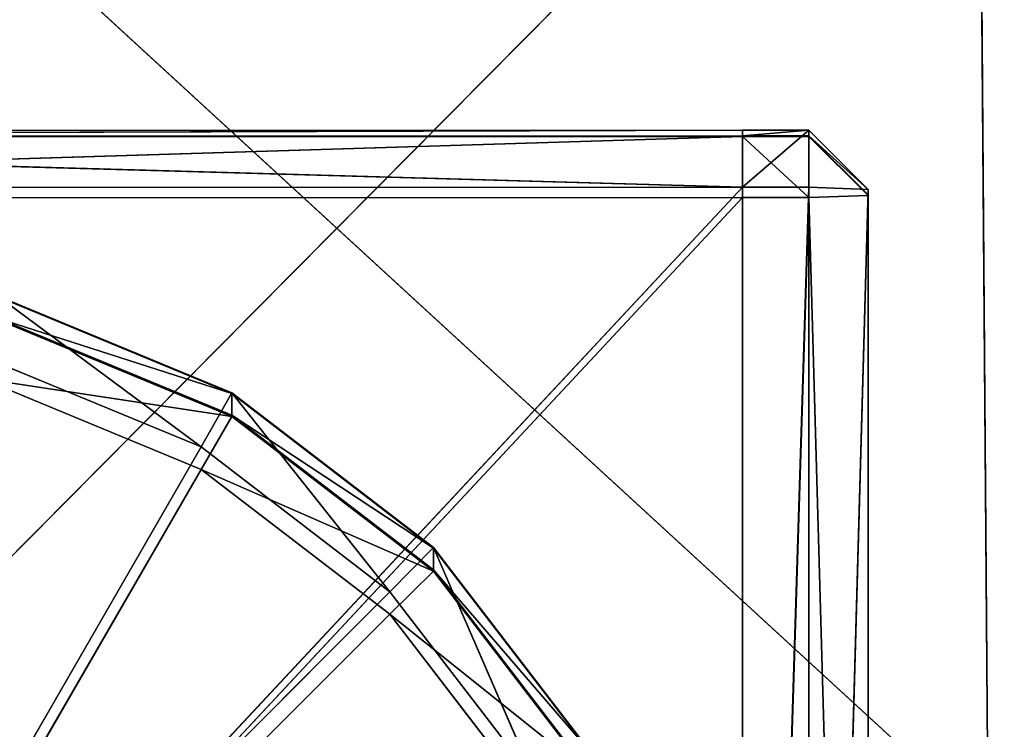
# Model space of a CAD drawing. Extents: x -0.66 to 0.78, y -0.75 to 0.75.
# Drawn here: x -0.44 to -0.41, y -0.56 to -0.53 of the extents above; entities that cross this region are included whole.
import ezdxf

# ---------------------------------------------------------------- set-up
doc = ezdxf.new("R2010")
doc.units = 0
doc.header["$LTSCALE"] = 0.0254
doc.layers.get('0').update_dxf_attribs({"color": 13, "linetype": 'CONTINUOUS'})

# ---------------------------------------------------------------- blocks, each defined once
blk = doc.blocks.new('SEDILE')
at = {"color": 0}
for p, q in [((-0.389771, -0.535237, 1.220544), (-0.335888, -0.584724, 1.219742)), ((-0.389771, -0.535237, 1.220544), (-0.335888, -0.584724, 1.219742)), ((-0.339262, -0.539672, 0.989982), (-0.394998, -0.595903, 0.991)), ((-0.339262, -0.539672, 0.989982), (-0.394998, -0.595903, 0.991)), ((-0.339262, -0.539672, 0.989982), (-0.33883, -0.595548, 0.991535)), ((-0.339262, -0.539672, 0.989982), (-0.33883, -0.595548, 0.991535))]:
    blk.add_line(p, q, dxfattribs=at)
at = {"color": 252}
mesh = blk.add_polyface(dxfattribs=at)
corners = [(-0.335805, -0.530924, 1.226944), (-0.389771, -0.535237, 1.220544), (-0.335888, -0.584724, 1.219742)]
mesh.append_faces([[corners[k] for k in face] for face in [(0, 1, 2)]], dxfattribs={"color": 252})
mesh = blk.add_polyface(dxfattribs=at)
corners = [(-0.335888, -0.584724, 1.219742), (-0.389771, -0.535237, 1.220544), (-0.390073, -0.590169, 1.213403)]
mesh.append_faces([[corners[k] for k in face] for face in [(0, 1, 2)]], dxfattribs={"color": 252})
mesh = blk.add_polyface(dxfattribs=at)
corners = [(-0.339262, -0.539672, 0.989982), (-0.394998, -0.595903, 0.991), (-0.396059, -0.539378, 0.989403)]
mesh.append_faces([[corners[k] for k in face] for face in [(0, 1, 2)]], dxfattribs={"color": 252})
mesh = blk.add_polyface(dxfattribs=at)
corners = [(-0.33883, -0.595548, 0.991535), (-0.394998, -0.595903, 0.991), (-0.339262, -0.539672, 0.989982)]
mesh.append_faces([[corners[k] for k in face] for face in [(0, 1, 2)]], dxfattribs={"color": 252})
mesh = blk.add_polyface(dxfattribs=at)
corners = [(-0.282597, -0.539919, 0.990842), (-0.33883, -0.595548, 0.991535), (-0.339262, -0.539672, 0.989982)]
mesh.append_faces([[corners[k] for k in face] for face in [(0, 1, 2)]], dxfattribs={"color": 252})
mesh = blk.add_polyface(dxfattribs=at)
corners = [(-0.282478, -0.595295, 0.99228), (-0.33883, -0.595548, 0.991535), (-0.282597, -0.539919, 0.990842)]
mesh.append_faces([[corners[k] for k in face] for face in [(0, 1, 2)]], dxfattribs={"color": 252})
blk = doc.blocks.new('STRUTTURA')
at = {"color": 0}
for p, q in [((-0.414762, -0.558323, 0.956928), (-0.347267, -0.558311, 0.956928)), ((-0.414762, -0.558323, 0.956928), (-0.347267, -0.558311, 0.956928)), ((-0.414762, -0.558514, 0.962505), (-0.347267, -0.558311, 0.956928)), ((-0.414762, -0.558514, 0.962505), (-0.347267, -0.558311, 0.956928)), ((-0.414762, -0.558323, 0.956928), (-0.347267, -0.56025, 0.954851)), ((-0.414762, -0.558323, 0.956928), (-0.347267, -0.56025, 0.954851)), ((-0.414762, -0.558514, 0.962505), (-0.347267, -0.558502, 0.962504)), ((-0.347267, -0.558502, 0.962504), (-0.414762, -0.558533, 0.963067)), ((-0.347267, -0.558502, 0.962504), (-0.414762, -0.558533, 0.963067)), ((-0.414762, -0.558514, 0.962505), (-0.347267, -0.558502, 0.962504)), ((-0.347267, -0.558311, 0.956928), (-0.347267, -0.56025, 0.954851)), ((-0.347267, -0.558502, 0.962504), (-0.347267, -0.558311, 0.956928)), ((-0.345015, -0.558311, 0.956928), (-0.347267, -0.558311, 0.956928)), ((-0.347267, -0.558502, 0.962504), (-0.347267, -0.558311, 0.956928)), ((-0.347267, -0.558502, 0.962504), (-0.345015, -0.558311, 0.956928)), ((-0.347267, -0.558502, 0.962504), (-0.345015, -0.558311, 0.956928)), ((-0.347267, -0.558311, 0.956928), (-0.347267, -0.56025, 0.954851)), ((-0.345015, -0.558311, 0.956928), (-0.347267, -0.558311, 0.956928)), ((-0.345015, -0.558311, 0.956928), (-0.347267, -0.56025, 0.954851)), ((-0.345015, -0.558311, 0.956928), (-0.347267, -0.56025, 0.954851)), ((-0.345015, -0.558501, 0.962504), (-0.347267, -0.558521, 0.963066)), ((-0.345015, -0.558501, 0.962504), (-0.347267, -0.558521, 0.963066)), ((-0.345015, -0.558501, 0.962504), (-0.347267, -0.558502, 0.962504)), ((-0.345015, -0.558501, 0.962504), (-0.347267, -0.558502, 0.962504)), ((-0.347267, -0.558521, 0.963066), (-0.347267, -0.558502, 0.962504)), ((-0.347267, -0.558521, 0.963066), (-0.347267, -0.558502, 0.962504)), ((-0.343006, -0.560319, 0.956859), (-0.345015, -0.558311, 0.956928)), ((-0.345015, -0.558311, 0.956928), (-0.345015, -0.558501, 0.962504)), ((-0.345015, -0.56025, 0.954851), (-0.345015, -0.558311, 0.956928)), ((-0.343006, -0.560319, 0.956859), (-0.345015, -0.558311, 0.956928)), ((-0.345015, -0.558311, 0.956928), (-0.345015, -0.558501, 0.962504)), ((-0.345015, -0.56025, 0.954851), (-0.345015, -0.558311, 0.956928)), ((-0.345015, -0.558501, 0.962504), (-0.343006, -0.560319, 0.956859)), ((-0.345015, -0.558501, 0.962504), (-0.343006, -0.560319, 0.956859)), ((-0.345015, -0.558501, 0.962504), (-0.343006, -0.560509, 0.962436)), ((-0.345015, -0.558501, 0.962504), (-0.343006, -0.560509, 0.962436)), ((-0.345015, -0.558501, 0.962504), (-0.345015, -0.558521, 0.963066)), ((-0.345015, -0.558501, 0.962504), (-0.345015, -0.558521, 0.963066)), ((-0.347267, -0.558521, 0.963066), (-0.414762, -0.558533, 0.963067)), ((-0.414762, -0.56061, 0.965005), (-0.347267, -0.558521, 0.963066)), ((-0.414762, -0.56061, 0.965005), (-0.347267, -0.558521, 0.963066)), ((-0.347267, -0.558521, 0.963066), (-0.414762, -0.558533, 0.963067)), ((-0.347267, -0.560598, 0.965005), (-0.347267, -0.558521, 0.963066)), ((-0.347267, -0.560598, 0.965005), (-0.347267, -0.558521, 0.963066)), ((-0.345015, -0.560597, 0.965005), (-0.347267, -0.558521, 0.963066)), ((-0.345015, -0.558521, 0.963066), (-0.347267, -0.558521, 0.963066)), ((-0.345015, -0.560597, 0.965005), (-0.347267, -0.558521, 0.963066)), ((-0.345015, -0.558521, 0.963066), (-0.347267, -0.558521, 0.963066)), ((-0.343006, -0.560529, 0.962997), (-0.345015, -0.558521, 0.963066)), ((-0.345015, -0.558521, 0.963066), (-0.345015, -0.560597, 0.965005)), ((-0.345015, -0.558521, 0.963066), (-0.343006, -0.560509, 0.962436)), ((-0.345015, -0.558521, 0.963066), (-0.343006, -0.560509, 0.962436)), ((-0.343006, -0.560529, 0.962997), (-0.345015, -0.558521, 0.963066)), ((-0.345015, -0.558521, 0.963066), (-0.345015, -0.560597, 0.965005)), ((-0.347267, -0.56025, 0.954851), (-0.414763, -0.632554, 0.95733)), ((-0.347267, -0.56025, 0.954851), (-0.414763, -0.632554, 0.95733)), ((-0.347267, -0.56025, 0.954851), (-0.414762, -0.560263, 0.954852)), ((-0.347267, -0.56025, 0.954851), (-0.414762, -0.560263, 0.954852)), ((-0.347267, -0.56025, 0.954851), (-0.347279, -0.632554, 0.95733)), ((-0.347267, -0.56025, 0.954851), (-0.347279, -0.632554, 0.95733)), ((-0.345015, -0.56025, 0.954851), (-0.347279, -0.632554, 0.95733)), ((-0.345015, -0.56025, 0.954851), (-0.347279, -0.632554, 0.95733)), ((-0.345015, -0.56025, 0.954851), (-0.347267, -0.56025, 0.954851)), ((-0.345015, -0.56025, 0.954851), (-0.347267, -0.56025, 0.954851)), ((-0.345028, -0.632554, 0.95733), (-0.345015, -0.56025, 0.954851)), ((-0.345028, -0.632554, 0.95733), (-0.345015, -0.56025, 0.954851)), ((-0.343006, -0.560319, 0.956859), (-0.345028, -0.632554, 0.95733)), ((-0.343006, -0.560319, 0.956859), (-0.345028, -0.632554, 0.95733)), ((-0.345015, -0.56025, 0.954851), (-0.343006, -0.560319, 0.956859)), ((-0.345015, -0.56025, 0.954851), (-0.343006, -0.560319, 0.956859)), ((-0.343006, -0.560319, 0.956859), (-0.343019, -0.632208, 0.959351)), ((-0.343006, -0.560319, 0.956859), (-0.343019, -0.632208, 0.959351)), ((-0.343006, -0.560509, 0.962436), (-0.343019, -0.631326, 0.96494)), ((-0.343019, -0.632208, 0.959351), (-0.343006, -0.560509, 0.962436)), ((-0.343019, -0.632208, 0.959351), (-0.343006, -0.560509, 0.962436)), ((-0.343006, -0.560509, 0.962436), (-0.343019, -0.631326, 0.96494)), ((-0.343006, -0.560509, 0.962436), (-0.343006, -0.560319, 0.956859)), ((-0.343006, -0.560509, 0.962436), (-0.343006, -0.560319, 0.956859)), ((-0.343006, -0.560509, 0.962436), (-0.343006, -0.560529, 0.962997)), ((-0.343006, -0.560509, 0.962436), (-0.343006, -0.560529, 0.962997)), ((-0.414762, -0.56061, 0.965005), (-0.347267, -0.560598, 0.965005)), ((-0.414762, -0.56061, 0.965005), (-0.347267, -0.560598, 0.965005)), ((-0.347267, -0.560598, 0.965005), (-0.414752, -0.632945, 0.967482)), ((-0.347267, -0.560598, 0.965005), (-0.414752, -0.632945, 0.967482)), ((-0.345015, -0.560597, 0.965005), (-0.347279, -0.632945, 0.967482)), ((-0.345015, -0.560597, 0.965005), (-0.347279, -0.632945, 0.967482)), ((-0.347279, -0.632945, 0.967482), (-0.347267, -0.560598, 0.965005)), ((-0.347279, -0.632945, 0.967482), (-0.347267, -0.560598, 0.965005)), ((-0.345015, -0.560597, 0.965005), (-0.347267, -0.560598, 0.965005)), ((-0.345015, -0.560597, 0.965005), (-0.347267, -0.560598, 0.965005)), ((-0.345015, -0.560597, 0.965005), (-0.345028, -0.632945, 0.967482)), ((-0.345015, -0.560597, 0.965005), (-0.345028, -0.632945, 0.967482)), ((-0.343006, -0.560529, 0.962997), (-0.345015, -0.560597, 0.965005)), ((-0.343006, -0.560529, 0.962997), (-0.345015, -0.560597, 0.965005)), ((-0.345015, -0.560597, 0.965005), (-0.343019, -0.631237, 0.965503)), ((-0.345015, -0.560597, 0.965005), (-0.343019, -0.631237, 0.965503)), ((-0.343019, -0.631237, 0.965503), (-0.343006, -0.560529, 0.962997)), ((-0.343019, -0.631237, 0.965503), (-0.343006, -0.560529, 0.962997)), ((-0.343019, -0.631326, 0.96494), (-0.343006, -0.560529, 0.962997)), ((-0.343019, -0.631326, 0.96494), (-0.343006, -0.560529, 0.962997)), ((-0.372551, -0.563927, 0.989793), (-0.364587, -0.567224, 0.989906)), ((-0.365635, -0.56906, 0.989906), (-0.372551, -0.563927, 0.989793)), ((-0.372551, -0.563927, 0.989793), (-0.364587, -0.567224, 0.989906)), ((-0.365635, -0.56906, 0.989906), (-0.372551, -0.563927, 0.989793)), ((-0.372551, -0.563951, 0.989102), (-0.364587, -0.567248, 0.989214)), ((-0.372551, -0.563951, 0.989102), (-0.364587, -0.567248, 0.989214)), ((-0.372551, -0.563951, 0.989102), (-0.364587, -0.567224, 0.989906)), ((-0.372551, -0.563951, 0.989102), (-0.364587, -0.567224, 0.989906)), ((-0.364587, -0.567981, 0.966939), (-0.372551, -0.564684, 0.966825)), ((-0.372551, -0.564684, 0.966825), (-0.364587, -0.567248, 0.989214)), ((-0.372551, -0.564684, 0.966825), (-0.364587, -0.567248, 0.989214)), ((-0.364587, -0.567981, 0.966939), (-0.372551, -0.564684, 0.966825)), ((-0.364587, -0.568031, 0.965477), (-0.372551, -0.564734, 0.965364)), ((-0.372551, -0.564734, 0.965364), (-0.364587, -0.567981, 0.966939)), ((-0.372551, -0.564734, 0.965364), (-0.364587, -0.567981, 0.966939)), ((-0.364587, -0.568031, 0.965477), (-0.372551, -0.564734, 0.965364)), ((-0.373093, -0.565973, 0.989793), (-0.365635, -0.56906, 0.989906)), ((-0.373093, -0.565973, 0.989793), (-0.365635, -0.56906, 0.989906)), ((-0.365635, -0.569824, 0.965477), (-0.373093, -0.566736, 0.965364)), ((-0.373093, -0.566736, 0.965364), (-0.364587, -0.568031, 0.965477)), ((-0.373093, -0.566736, 0.965364), (-0.364587, -0.568031, 0.965477)), ((-0.365635, -0.569824, 0.965477), (-0.373093, -0.566736, 0.965364)), ((-0.364587, -0.567224, 0.989906), (-0.365635, -0.56906, 0.989906)), ((-0.364587, -0.567224, 0.989906), (-0.365635, -0.56906, 0.989906)), ((-0.364587, -0.567224, 0.989906), (-0.364587, -0.567248, 0.989214)), ((-0.364587, -0.567224, 0.989906), (-0.357748, -0.572468, 0.990085)), ((-0.364587, -0.567224, 0.989906), (-0.364587, -0.567248, 0.989214)), ((-0.359231, -0.573972, 0.990085), (-0.364587, -0.567224, 0.989906)), ((-0.364587, -0.567224, 0.989906), (-0.357748, -0.572468, 0.990085)), ((-0.359231, -0.573972, 0.990085), (-0.364587, -0.567224, 0.989906)), ((-0.364587, -0.567248, 0.989214), (-0.357748, -0.572492, 0.989394)), ((-0.364587, -0.567981, 0.966939), (-0.364587, -0.567248, 0.989214)), ((-0.364587, -0.567981, 0.966939), (-0.364587, -0.567248, 0.989214)), ((-0.364587, -0.567248, 0.989214), (-0.357748, -0.572492, 0.989394)), ((-0.364587, -0.567248, 0.989214), (-0.357748, -0.572468, 0.990085)), ((-0.364587, -0.567248, 0.989214), (-0.357748, -0.572468, 0.990085)), ((-0.365635, -0.569824, 0.965477), (-0.364587, -0.568031, 0.965477)), ((-0.365635, -0.569824, 0.965477), (-0.364587, -0.568031, 0.965477)), ((-0.357748, -0.573226, 0.967118), (-0.364587, -0.567981, 0.966939)), ((-0.364587, -0.567981, 0.966939), (-0.357748, -0.572492, 0.989394)), ((-0.364587, -0.567981, 0.966939), (-0.357748, -0.572492, 0.989394)), ((-0.357748, -0.573226, 0.967118), (-0.364587, -0.567981, 0.966939)), ((-0.364587, -0.568031, 0.965477), (-0.364587, -0.567981, 0.966939)), ((-0.364587, -0.568031, 0.965477), (-0.364587, -0.567981, 0.966939)), ((-0.357748, -0.573276, 0.965656), (-0.364587, -0.568031, 0.965477)), ((-0.364587, -0.568031, 0.965477), (-0.357748, -0.573226, 0.967118)), ((-0.364587, -0.568031, 0.965477), (-0.357748, -0.573226, 0.967118)), ((-0.357748, -0.573276, 0.965656), (-0.364587, -0.568031, 0.965477)), ((-0.365635, -0.56906, 0.989906), (-0.381097, -0.595855, 0.990885)), ((-0.365635, -0.56906, 0.989906), (-0.381097, -0.595855, 0.990885)), ((-0.365635, -0.56906, 0.989906), (-0.359231, -0.573972, 0.990085)), ((-0.365635, -0.56906, 0.989906), (-0.359231, -0.573972, 0.990085)), ((-0.381097, -0.59656, 0.966455), (-0.365635, -0.569824, 0.965477)), ((-0.381097, -0.59656, 0.966455), (-0.365635, -0.569824, 0.965477)), ((-0.359231, -0.574735, 0.965656), (-0.365635, -0.569824, 0.965477)), ((-0.365635, -0.569824, 0.965477), (-0.357748, -0.573276, 0.965656)), ((-0.365635, -0.569824, 0.965477), (-0.357748, -0.573276, 0.965656)), ((-0.359231, -0.574735, 0.965656), (-0.365635, -0.569824, 0.965477)), ((-0.357748, -0.572468, 0.990085), (-0.359231, -0.573972, 0.990085)), ((-0.357748, -0.572468, 0.990085), (-0.359231, -0.573972, 0.990085)), ((-0.357748, -0.572468, 0.990085), (-0.357748, -0.572492, 0.989394)), ((-0.357748, -0.572468, 0.990085), (-0.352501, -0.579303, 0.990319)), ((-0.357748, -0.572468, 0.990085), (-0.357748, -0.572492, 0.989394)), ((-0.354316, -0.580373, 0.990319), (-0.357748, -0.572468, 0.990085)), ((-0.357748, -0.572468, 0.990085), (-0.352501, -0.579303, 0.990319)), ((-0.354316, -0.580373, 0.990319), (-0.357748, -0.572468, 0.990085)), ((-0.357748, -0.572492, 0.989394), (-0.3525, -0.579327, 0.989628)), ((-0.357748, -0.573226, 0.967118), (-0.357748, -0.572492, 0.989394)), ((-0.357748, -0.573226, 0.967118), (-0.357748, -0.572492, 0.989394)), ((-0.357748, -0.572492, 0.989394), (-0.3525, -0.579327, 0.989628)), ((-0.357748, -0.572492, 0.989394), (-0.352501, -0.579303, 0.990319)), ((-0.357748, -0.572492, 0.989394), (-0.352501, -0.579303, 0.990319)), ((-0.359231, -0.574735, 0.965656), (-0.357748, -0.573276, 0.965656)), ((-0.359231, -0.574735, 0.965656), (-0.357748, -0.573276, 0.965656)), ((-0.352501, -0.58006, 0.967352), (-0.357748, -0.573226, 0.967118)), ((-0.357748, -0.573226, 0.967118), (-0.3525, -0.579327, 0.989628)), ((-0.357748, -0.573226, 0.967118), (-0.3525, -0.579327, 0.989628)), ((-0.352501, -0.58006, 0.967352), (-0.357748, -0.573226, 0.967118)), ((-0.357748, -0.573276, 0.965656), (-0.357748, -0.573226, 0.967118)), ((-0.357748, -0.573276, 0.965656), (-0.357748, -0.573226, 0.967118)), ((-0.352501, -0.58011, 0.965891), (-0.357748, -0.573276, 0.965656)), ((-0.357748, -0.573276, 0.965656), (-0.352501, -0.58006, 0.967352)), ((-0.357748, -0.573276, 0.965656), (-0.352501, -0.58006, 0.967352)), ((-0.352501, -0.58011, 0.965891), (-0.357748, -0.573276, 0.965656)), ((-0.359231, -0.573972, 0.990085), (-0.381097, -0.595855, 0.990885)), ((-0.359231, -0.573972, 0.990085), (-0.381097, -0.595855, 0.990885)), ((-0.359231, -0.573972, 0.990085), (-0.354316, -0.580373, 0.990319)), ((-0.359231, -0.573972, 0.990085), (-0.354316, -0.580373, 0.990319)), ((-0.381097, -0.59656, 0.966455), (-0.359231, -0.574735, 0.965656)), ((-0.381097, -0.59656, 0.966455), (-0.359231, -0.574735, 0.965656)), ((-0.354316, -0.581136, 0.965891), (-0.359231, -0.574735, 0.965656)), ((-0.359231, -0.574735, 0.965656), (-0.352501, -0.58011, 0.965891)), ((-0.359231, -0.574735, 0.965656), (-0.352501, -0.58011, 0.965891)), ((-0.354316, -0.581136, 0.965891), (-0.359231, -0.574735, 0.965656))]:
    blk.add_line(p, q, dxfattribs=at)
at = {"color": 252}
mesh = blk.add_polyface(dxfattribs=at)
corners = [(-0.414762, -0.558323, 0.956928), (-0.347267, -0.558311, 0.956928), (-0.347267, -0.56025, 0.954851)]
mesh.append_faces([[corners[k] for k in face] for face in [(0, 1, 2)]], dxfattribs={"color": 252})
mesh = blk.add_polyface(dxfattribs=at)
corners = [(-0.414762, -0.558514, 0.962505), (-0.347267, -0.558311, 0.956928), (-0.414762, -0.558323, 0.956928)]
mesh.append_faces([[corners[k] for k in face] for face in [(0, 1, 2)]], dxfattribs={"color": 252})
mesh = blk.add_polyface(dxfattribs=at)
corners = [(-0.414762, -0.558514, 0.962505), (-0.347267, -0.558502, 0.962504), (-0.347267, -0.558311, 0.956928)]
mesh.append_faces([[corners[k] for k in face] for face in [(0, 1, 2)]], dxfattribs={"color": 252})
mesh = blk.add_polyface(dxfattribs=at)
corners = [(-0.414762, -0.558323, 0.956928), (-0.347267, -0.56025, 0.954851), (-0.414762, -0.560263, 0.954852)]
mesh.append_faces([[corners[k] for k in face] for face in [(0, 1, 2)]], dxfattribs={"color": 252})
mesh = blk.add_polyface(dxfattribs=at)
corners = [(-0.414762, -0.558533, 0.963067), (-0.347267, -0.558521, 0.963066), (-0.347267, -0.558502, 0.962504)]
mesh.append_faces([[corners[k] for k in face] for face in [(0, 1, 2)]], dxfattribs={"color": 252})
mesh = blk.add_polyface(dxfattribs=at)
corners = [(-0.414762, -0.558533, 0.963067), (-0.347267, -0.558502, 0.962504), (-0.414762, -0.558514, 0.962505)]
mesh.append_faces([[corners[k] for k in face] for face in [(0, 1, 2)]], dxfattribs={"color": 252})
mesh = blk.add_polyface(dxfattribs=at)
corners = [(-0.347267, -0.558502, 0.962504), (-0.345015, -0.558311, 0.956928), (-0.347267, -0.558311, 0.956928)]
mesh.append_faces([[corners[k] for k in face] for face in [(0, 1, 2)]], dxfattribs={"color": 252})
mesh = blk.add_polyface(dxfattribs=at)
corners = [(-0.345015, -0.558501, 0.962504), (-0.345015, -0.558311, 0.956928), (-0.347267, -0.558502, 0.962504)]
mesh.append_faces([[corners[k] for k in face] for face in [(0, 1, 2)]], dxfattribs={"color": 252})
mesh = blk.add_polyface(dxfattribs=at)
corners = [(-0.345015, -0.558311, 0.956928), (-0.347267, -0.56025, 0.954851), (-0.347267, -0.558311, 0.956928)]
mesh.append_faces([[corners[k] for k in face] for face in [(0, 1, 2)]], dxfattribs={"color": 252})
mesh = blk.add_polyface(dxfattribs=at)
corners = [(-0.345015, -0.558311, 0.956928), (-0.345015, -0.56025, 0.954851), (-0.347267, -0.56025, 0.954851)]
mesh.append_faces([[corners[k] for k in face] for face in [(0, 1, 2)]], dxfattribs={"color": 252})
mesh = blk.add_polyface(dxfattribs=at)
corners = [(-0.345015, -0.558521, 0.963066), (-0.345015, -0.558501, 0.962504), (-0.347267, -0.558521, 0.963066)]
mesh.append_faces([[corners[k] for k in face] for face in [(0, 1, 2)]], dxfattribs={"color": 252})
mesh = blk.add_polyface(dxfattribs=at)
corners = [(-0.347267, -0.558521, 0.963066), (-0.345015, -0.558501, 0.962504), (-0.347267, -0.558502, 0.962504)]
mesh.append_faces([[corners[k] for k in face] for face in [(0, 1, 2)]], dxfattribs={"color": 252})
mesh = blk.add_polyface(dxfattribs=at)
corners = [(-0.345015, -0.558311, 0.956928), (-0.345015, -0.558501, 0.962504), (-0.343006, -0.560319, 0.956859)]
mesh.append_faces([[corners[k] for k in face] for face in [(0, 1, 2)]], dxfattribs={"color": 252})
mesh = blk.add_polyface(dxfattribs=at)
corners = [(-0.345015, -0.558311, 0.956928), (-0.343006, -0.560319, 0.956859), (-0.345015, -0.56025, 0.954851)]
mesh.append_faces([[corners[k] for k in face] for face in [(0, 1, 2)]], dxfattribs={"color": 252})
mesh = blk.add_polyface(dxfattribs=at)
corners = [(-0.345015, -0.558501, 0.962504), (-0.343006, -0.560509, 0.962436), (-0.343006, -0.560319, 0.956859)]
mesh.append_faces([[corners[k] for k in face] for face in [(0, 1, 2)]], dxfattribs={"color": 252})
mesh = blk.add_polyface(dxfattribs=at)
corners = [(-0.345015, -0.558501, 0.962504), (-0.345015, -0.558521, 0.963066), (-0.343006, -0.560509, 0.962436)]
mesh.append_faces([[corners[k] for k in face] for face in [(0, 1, 2)]], dxfattribs={"color": 252})
mesh = blk.add_polyface(dxfattribs=at)
corners = [(-0.347267, -0.558521, 0.963066), (-0.414762, -0.558533, 0.963067), (-0.414762, -0.56061, 0.965005)]
mesh.append_faces([[corners[k] for k in face] for face in [(0, 1, 2)]], dxfattribs={"color": 252})
mesh = blk.add_polyface(dxfattribs=at)
corners = [(-0.347267, -0.558521, 0.963066), (-0.414762, -0.56061, 0.965005), (-0.347267, -0.560598, 0.965005)]
mesh.append_faces([[corners[k] for k in face] for face in [(0, 1, 2)]], dxfattribs={"color": 252})
mesh = blk.add_polyface(dxfattribs=at)
corners = [(-0.345015, -0.560597, 0.965005), (-0.347267, -0.558521, 0.963066), (-0.347267, -0.560598, 0.965005)]
mesh.append_faces([[corners[k] for k in face] for face in [(0, 1, 2)]], dxfattribs={"color": 252})
mesh = blk.add_polyface(dxfattribs=at)
corners = [(-0.345015, -0.558521, 0.963066), (-0.347267, -0.558521, 0.963066), (-0.345015, -0.560597, 0.965005)]
mesh.append_faces([[corners[k] for k in face] for face in [(0, 1, 2)]], dxfattribs={"color": 252})
mesh = blk.add_polyface(dxfattribs=at)
corners = [(-0.343006, -0.560529, 0.962997), (-0.345015, -0.558521, 0.963066), (-0.345015, -0.560597, 0.965005)]
mesh.append_faces([[corners[k] for k in face] for face in [(0, 1, 2)]], dxfattribs={"color": 252})
mesh = blk.add_polyface(dxfattribs=at)
corners = [(-0.345015, -0.558521, 0.963066), (-0.343006, -0.560529, 0.962997), (-0.343006, -0.560509, 0.962436)]
mesh.append_faces([[corners[k] for k in face] for face in [(0, 1, 2)]], dxfattribs={"color": 252})
mesh = blk.add_polyface(dxfattribs=at)
corners = [(-0.347267, -0.56025, 0.954851), (-0.414763, -0.632554, 0.95733), (-0.414762, -0.560263, 0.954852)]
mesh.append_faces([[corners[k] for k in face] for face in [(0, 1, 2)]], dxfattribs={"color": 252})
mesh = blk.add_polyface(dxfattribs=at)
corners = [(-0.347267, -0.56025, 0.954851), (-0.347279, -0.632554, 0.95733), (-0.414763, -0.632554, 0.95733)]
mesh.append_faces([[corners[k] for k in face] for face in [(0, 1, 2)]], dxfattribs={"color": 252})
mesh = blk.add_polyface(dxfattribs=at)
corners = [(-0.345015, -0.56025, 0.954851), (-0.347279, -0.632554, 0.95733), (-0.347267, -0.56025, 0.954851)]
mesh.append_faces([[corners[k] for k in face] for face in [(0, 1, 2)]], dxfattribs={"color": 252})
mesh = blk.add_polyface(dxfattribs=at)
corners = [(-0.345015, -0.56025, 0.954851), (-0.345028, -0.632554, 0.95733), (-0.347279, -0.632554, 0.95733)]
mesh.append_faces([[corners[k] for k in face] for face in [(0, 1, 2)]], dxfattribs={"color": 252})
mesh = blk.add_polyface(dxfattribs=at)
corners = [(-0.343006, -0.560319, 0.956859), (-0.345028, -0.632554, 0.95733), (-0.345015, -0.56025, 0.954851)]
mesh.append_faces([[corners[k] for k in face] for face in [(0, 1, 2)]], dxfattribs={"color": 252})
mesh = blk.add_polyface(dxfattribs=at)
corners = [(-0.343006, -0.560319, 0.956859), (-0.343019, -0.632208, 0.959351), (-0.345028, -0.632554, 0.95733)]
mesh.append_faces([[corners[k] for k in face] for face in [(0, 1, 2)]], dxfattribs={"color": 252})
mesh = blk.add_polyface(dxfattribs=at)
corners = [(-0.343006, -0.560319, 0.956859), (-0.343006, -0.560509, 0.962436), (-0.343019, -0.632208, 0.959351)]
mesh.append_faces([[corners[k] for k in face] for face in [(0, 1, 2)]], dxfattribs={"color": 252})
mesh = blk.add_polyface(dxfattribs=at)
corners = [(-0.343006, -0.560509, 0.962436), (-0.343019, -0.631326, 0.96494), (-0.343019, -0.632208, 0.959351)]
mesh.append_faces([[corners[k] for k in face] for face in [(0, 1, 2)]], dxfattribs={"color": 252})
mesh = blk.add_polyface(dxfattribs=at)
corners = [(-0.343006, -0.560509, 0.962436), (-0.343006, -0.560529, 0.962997), (-0.343019, -0.631326, 0.96494)]
mesh.append_faces([[corners[k] for k in face] for face in [(0, 1, 2)]], dxfattribs={"color": 252})
mesh = blk.add_polyface(dxfattribs=at)
corners = [(-0.347267, -0.560598, 0.965005), (-0.414762, -0.56061, 0.965005), (-0.414752, -0.632945, 0.967482)]
mesh.append_faces([[corners[k] for k in face] for face in [(0, 1, 2)]], dxfattribs={"color": 252})
mesh = blk.add_polyface(dxfattribs=at)
corners = [(-0.347267, -0.560598, 0.965005), (-0.414752, -0.632945, 0.967482), (-0.347279, -0.632945, 0.967482)]
mesh.append_faces([[corners[k] for k in face] for face in [(0, 1, 2)]], dxfattribs={"color": 252})
mesh = blk.add_polyface(dxfattribs=at)
corners = [(-0.345015, -0.560597, 0.965005), (-0.347279, -0.632945, 0.967482), (-0.345028, -0.632945, 0.967482)]
mesh.append_faces([[corners[k] for k in face] for face in [(0, 1, 2)]], dxfattribs={"color": 252})
mesh = blk.add_polyface(dxfattribs=at)
corners = [(-0.345015, -0.560597, 0.965005), (-0.347267, -0.560598, 0.965005), (-0.347279, -0.632945, 0.967482)]
mesh.append_faces([[corners[k] for k in face] for face in [(0, 1, 2)]], dxfattribs={"color": 252})
mesh = blk.add_polyface(dxfattribs=at)
corners = [(-0.343019, -0.631237, 0.965503), (-0.345015, -0.560597, 0.965005), (-0.345028, -0.632945, 0.967482)]
mesh.append_faces([[corners[k] for k in face] for face in [(0, 1, 2)]], dxfattribs={"color": 252})
mesh = blk.add_polyface(dxfattribs=at)
corners = [(-0.343006, -0.560529, 0.962997), (-0.345015, -0.560597, 0.965005), (-0.343019, -0.631237, 0.965503)]
mesh.append_faces([[corners[k] for k in face] for face in [(0, 1, 2)]], dxfattribs={"color": 252})
mesh = blk.add_polyface(dxfattribs=at)
corners = [(-0.343006, -0.560529, 0.962997), (-0.343019, -0.631237, 0.965503), (-0.343019, -0.631326, 0.96494)]
mesh.append_faces([[corners[k] for k in face] for face in [(0, 1, 2)]], dxfattribs={"color": 252})
mesh = blk.add_polyface(dxfattribs=at)
corners = [(-0.365635, -0.56906, 0.989906), (-0.372551, -0.563927, 0.989793), (-0.373093, -0.565973, 0.989793)]
mesh.append_faces([[corners[k] for k in face] for face in [(0, 1, 2)]], dxfattribs={"color": 252})
mesh = blk.add_polyface(dxfattribs=at)
corners = [(-0.364587, -0.567224, 0.989906), (-0.372551, -0.563951, 0.989102), (-0.372551, -0.563927, 0.989793)]
mesh.append_faces([[corners[k] for k in face] for face in [(0, 1, 2)]], dxfattribs={"color": 252})
mesh = blk.add_polyface(dxfattribs=at)
corners = [(-0.364587, -0.567224, 0.989906), (-0.372551, -0.563927, 0.989793), (-0.365635, -0.56906, 0.989906)]
mesh.append_faces([[corners[k] for k in face] for face in [(0, 1, 2)]], dxfattribs={"color": 252})
mesh = blk.add_polyface(dxfattribs=at)
corners = [(-0.364587, -0.567248, 0.989214), (-0.372551, -0.564684, 0.966825), (-0.372551, -0.563951, 0.989102)]
mesh.append_faces([[corners[k] for k in face] for face in [(0, 1, 2)]], dxfattribs={"color": 252})
mesh = blk.add_polyface(dxfattribs=at)
corners = [(-0.364587, -0.567224, 0.989906), (-0.364587, -0.567248, 0.989214), (-0.372551, -0.563951, 0.989102)]
mesh.append_faces([[corners[k] for k in face] for face in [(0, 1, 2)]], dxfattribs={"color": 252})
mesh = blk.add_polyface(dxfattribs=at)
corners = [(-0.364587, -0.568031, 0.965477), (-0.373093, -0.566736, 0.965364), (-0.372551, -0.564734, 0.965364)]
mesh.append_faces([[corners[k] for k in face] for face in [(0, 1, 2)]], dxfattribs={"color": 252})
mesh = blk.add_polyface(dxfattribs=at)
corners = [(-0.364587, -0.567248, 0.989214), (-0.364587, -0.567981, 0.966939), (-0.372551, -0.564684, 0.966825)]
mesh.append_faces([[corners[k] for k in face] for face in [(0, 1, 2)]], dxfattribs={"color": 252})
mesh = blk.add_polyface(dxfattribs=at)
corners = [(-0.364587, -0.567981, 0.966939), (-0.372551, -0.564734, 0.965364), (-0.372551, -0.564684, 0.966825)]
mesh.append_faces([[corners[k] for k in face] for face in [(0, 1, 2)]], dxfattribs={"color": 252})
mesh = blk.add_polyface(dxfattribs=at)
corners = [(-0.364587, -0.567981, 0.966939), (-0.364587, -0.568031, 0.965477), (-0.372551, -0.564734, 0.965364)]
mesh.append_faces([[corners[k] for k in face] for face in [(0, 1, 2)]], dxfattribs={"color": 252})
mesh = blk.add_polyface(dxfattribs=at)
corners = [(-0.365635, -0.56906, 0.989906), (-0.373093, -0.565973, 0.989793), (-0.381097, -0.595855, 0.990885)]
mesh.append_faces([[corners[k] for k in face] for face in [(0, 1, 2)]], dxfattribs={"color": 252})
mesh = blk.add_polyface(dxfattribs=at)
corners = [(-0.365635, -0.569824, 0.965477), (-0.381097, -0.59656, 0.966455), (-0.373093, -0.566736, 0.965364)]
mesh.append_faces([[corners[k] for k in face] for face in [(0, 1, 2)]], dxfattribs={"color": 252})
mesh = blk.add_polyface(dxfattribs=at)
corners = [(-0.364587, -0.568031, 0.965477), (-0.365635, -0.569824, 0.965477), (-0.373093, -0.566736, 0.965364)]
mesh.append_faces([[corners[k] for k in face] for face in [(0, 1, 2)]], dxfattribs={"color": 252})
mesh = blk.add_polyface(dxfattribs=at)
corners = [(-0.359231, -0.573972, 0.990085), (-0.364587, -0.567224, 0.989906), (-0.365635, -0.56906, 0.989906)]
mesh.append_faces([[corners[k] for k in face] for face in [(0, 1, 2)]], dxfattribs={"color": 252})
mesh = blk.add_polyface(dxfattribs=at)
corners = [(-0.357748, -0.572468, 0.990085), (-0.364587, -0.567248, 0.989214), (-0.364587, -0.567224, 0.989906)]
mesh.append_faces([[corners[k] for k in face] for face in [(0, 1, 2)]], dxfattribs={"color": 252})
mesh = blk.add_polyface(dxfattribs=at)
corners = [(-0.357748, -0.572468, 0.990085), (-0.364587, -0.567224, 0.989906), (-0.359231, -0.573972, 0.990085)]
mesh.append_faces([[corners[k] for k in face] for face in [(0, 1, 2)]], dxfattribs={"color": 252})
mesh = blk.add_polyface(dxfattribs=at)
corners = [(-0.357748, -0.572492, 0.989394), (-0.364587, -0.567981, 0.966939), (-0.364587, -0.567248, 0.989214)]
mesh.append_faces([[corners[k] for k in face] for face in [(0, 1, 2)]], dxfattribs={"color": 252})
mesh = blk.add_polyface(dxfattribs=at)
corners = [(-0.357748, -0.572468, 0.990085), (-0.357748, -0.572492, 0.989394), (-0.364587, -0.567248, 0.989214)]
mesh.append_faces([[corners[k] for k in face] for face in [(0, 1, 2)]], dxfattribs={"color": 252})
mesh = blk.add_polyface(dxfattribs=at)
corners = [(-0.357748, -0.573276, 0.965656), (-0.365635, -0.569824, 0.965477), (-0.364587, -0.568031, 0.965477)]
mesh.append_faces([[corners[k] for k in face] for face in [(0, 1, 2)]], dxfattribs={"color": 252})
mesh = blk.add_polyface(dxfattribs=at)
corners = [(-0.357748, -0.572492, 0.989394), (-0.357748, -0.573226, 0.967118), (-0.364587, -0.567981, 0.966939)]
mesh.append_faces([[corners[k] for k in face] for face in [(0, 1, 2)]], dxfattribs={"color": 252})
mesh = blk.add_polyface(dxfattribs=at)
corners = [(-0.357748, -0.573226, 0.967118), (-0.364587, -0.568031, 0.965477), (-0.364587, -0.567981, 0.966939)]
mesh.append_faces([[corners[k] for k in face] for face in [(0, 1, 2)]], dxfattribs={"color": 252})
mesh = blk.add_polyface(dxfattribs=at)
corners = [(-0.357748, -0.573226, 0.967118), (-0.357748, -0.573276, 0.965656), (-0.364587, -0.568031, 0.965477)]
mesh.append_faces([[corners[k] for k in face] for face in [(0, 1, 2)]], dxfattribs={"color": 252})
mesh = blk.add_polyface(dxfattribs=at)
corners = [(-0.359231, -0.573972, 0.990085), (-0.365635, -0.56906, 0.989906), (-0.381097, -0.595855, 0.990885)]
mesh.append_faces([[corners[k] for k in face] for face in [(0, 1, 2)]], dxfattribs={"color": 252})
mesh = blk.add_polyface(dxfattribs=at)
corners = [(-0.359231, -0.574735, 0.965656), (-0.381097, -0.59656, 0.966455), (-0.365635, -0.569824, 0.965477)]
mesh.append_faces([[corners[k] for k in face] for face in [(0, 1, 2)]], dxfattribs={"color": 252})
mesh = blk.add_polyface(dxfattribs=at)
corners = [(-0.357748, -0.573276, 0.965656), (-0.359231, -0.574735, 0.965656), (-0.365635, -0.569824, 0.965477)]
mesh.append_faces([[corners[k] for k in face] for face in [(0, 1, 2)]], dxfattribs={"color": 252})
mesh = blk.add_polyface(dxfattribs=at)
corners = [(-0.354316, -0.580373, 0.990319), (-0.357748, -0.572468, 0.990085), (-0.359231, -0.573972, 0.990085)]
mesh.append_faces([[corners[k] for k in face] for face in [(0, 1, 2)]], dxfattribs={"color": 252})
mesh = blk.add_polyface(dxfattribs=at)
corners = [(-0.357748, -0.572468, 0.990085), (-0.352501, -0.579303, 0.990319), (-0.357748, -0.572492, 0.989394)]
mesh.append_faces([[corners[k] for k in face] for face in [(0, 1, 2)]], dxfattribs={"color": 252})
mesh = blk.add_polyface(dxfattribs=at)
corners = [(-0.352501, -0.579303, 0.990319), (-0.357748, -0.572468, 0.990085), (-0.354316, -0.580373, 0.990319)]
mesh.append_faces([[corners[k] for k in face] for face in [(0, 1, 2)]], dxfattribs={"color": 252})
mesh = blk.add_polyface(dxfattribs=at)
corners = [(-0.357748, -0.572492, 0.989394), (-0.3525, -0.579327, 0.989628), (-0.357748, -0.573226, 0.967118)]
mesh.append_faces([[corners[k] for k in face] for face in [(0, 1, 2)]], dxfattribs={"color": 252})
mesh = blk.add_polyface(dxfattribs=at)
corners = [(-0.357748, -0.572492, 0.989394), (-0.352501, -0.579303, 0.990319), (-0.3525, -0.579327, 0.989628)]
mesh.append_faces([[corners[k] for k in face] for face in [(0, 1, 2)]], dxfattribs={"color": 252})
mesh = blk.add_polyface(dxfattribs=at)
corners = [(-0.352501, -0.58011, 0.965891), (-0.359231, -0.574735, 0.965656), (-0.357748, -0.573276, 0.965656)]
mesh.append_faces([[corners[k] for k in face] for face in [(0, 1, 2)]], dxfattribs={"color": 252})
mesh = blk.add_polyface(dxfattribs=at)
corners = [(-0.357748, -0.573226, 0.967118), (-0.3525, -0.579327, 0.989628), (-0.352501, -0.58006, 0.967352)]
mesh.append_faces([[corners[k] for k in face] for face in [(0, 1, 2)]], dxfattribs={"color": 252})
mesh = blk.add_polyface(dxfattribs=at)
corners = [(-0.357748, -0.573226, 0.967118), (-0.352501, -0.58006, 0.967352), (-0.357748, -0.573276, 0.965656)]
mesh.append_faces([[corners[k] for k in face] for face in [(0, 1, 2)]], dxfattribs={"color": 252})
mesh = blk.add_polyface(dxfattribs=at)
corners = [(-0.357748, -0.573276, 0.965656), (-0.352501, -0.58006, 0.967352), (-0.352501, -0.58011, 0.965891)]
mesh.append_faces([[corners[k] for k in face] for face in [(0, 1, 2)]], dxfattribs={"color": 252})
mesh = blk.add_polyface(dxfattribs=at)
corners = [(-0.354316, -0.580373, 0.990319), (-0.359231, -0.573972, 0.990085), (-0.381097, -0.595855, 0.990885)]
mesh.append_faces([[corners[k] for k in face] for face in [(0, 1, 2)]], dxfattribs={"color": 252})
mesh = blk.add_polyface(dxfattribs=at)
corners = [(-0.354316, -0.581136, 0.965891), (-0.381097, -0.59656, 0.966455), (-0.359231, -0.574735, 0.965656)]
mesh.append_faces([[corners[k] for k in face] for face in [(0, 1, 2)]], dxfattribs={"color": 252})
mesh = blk.add_polyface(dxfattribs=at)
corners = [(-0.352501, -0.58011, 0.965891), (-0.354316, -0.581136, 0.965891), (-0.359231, -0.574735, 0.965656)]
mesh.append_faces([[corners[k] for k in face] for face in [(0, 1, 2)]], dxfattribs={"color": 252})
blk = doc.blocks.new('SKPF8B')
at = {"color": 0}
for name in ['SEDILE', 'STRUTTURA']:
    blk.add_blockref(name, (0, 0), dxfattribs=at)

msp = doc.modelspace()

# ---------------------------------------------------------------- block references
at = {"color": 0}
msp.add_blockref('SKPF8B', (-0.072749, 0.021572), dxfattribs=at)

doc.saveas('drawing.dxf')
